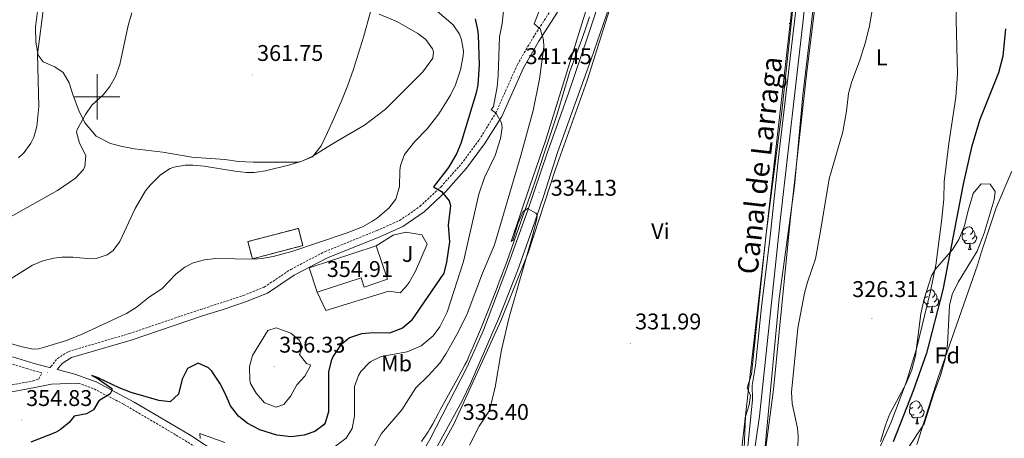
# Model space of a CAD drawing. Units: metres. Extents: x 593081 to 597576, y 4717096 to 4720127.
# Drawn here: x 594466 to 594899, y 4718850 to 4719034 of the extents above; entities that cross this region are included whole.
import ezdxf
from ezdxf.enums import TextEntityAlignment as Align

# ---------------------------------------------------------------- set-up
doc = ezdxf.new("R2010")
doc.units = ezdxf.units.M
doc.header["$MEASUREMENT"] = 0
doc.linetypes.add('TRAZOSX2', pattern=[1.5, 1, -0.5])
for name, color, linetype, lineweight in [('Carátula', 7, 'Continuous', 5), ('Level 11', 142, 'Continuous', 13), ('Level 13', 5, 'Continuous', 0), ('Level 15', 1, 'Continuous', 0), ('Level 16', 1, 'Continuous', 0), ('Level 18', 1, 'TRAZOSX2', 13), ('Level 20', 19, 'Continuous', 0), ('Level 21', 19, 'Continuous', 0), ('Level 26', 92, 'Continuous', 0), ('Level 33', 5, 'Continuous', 0), ('Level 35', 92, 'Continuous', 0), ('Level 36', 19, 'Continuous', 40), ('Level 37', 92, 'Continuous', 0), ('Level 4', 36, 'Continuous', 30), ('Level 41', 39, 'Continuous', 0), ('Level 43', 142, 'Continuous', 0), ('Level 5', 36, 'Continuous', 0), ('Level 51', 144, 'Continuous', 13), ('Level 52', 19, 'Continuous', 0), ('Level 53', 1, 'Continuous', 0), ('Level 54', 13, 'Continuous', 0), ('Level 63', 7, 'Continuous', 0), ('Level 7', 1, 'Continuous', 0)]:
    doc.layers.add(name, color=color, linetype=linetype, lineweight=lineweight)
doc.styles.add('Arial', font='ARIAL.TTF', dxfattribs={"height": 0.2})

# ---------------------------------------------------------------- blocks, each defined once
blk = doc.blocks.new('5PTT')
at = {"layer": 'Carátula', "color": 250, "linetype": 'Continuous', "lineweight": 25}
blk.add_circle((0, 0, 0), 2, dxfattribs=at)
blk = doc.blocks.new('5PATER')
at = {"layer": 'Carátula', "linetype": 'Continuous', "lineweight": 5}
h = blk.add_hatch(color=250, dxfattribs=at)
edge = h.paths.add_edge_path()
edge.add_ellipse((0, 0), major_axis=(-1.33, -1.34), ratio=0.999422, start_angle=0, end_angle=360)

msp = doc.modelspace()

# ---------------------------------------------------------------- linework, layer by layer
at = {"layer": 'Level 11', "color": 142, "linetype": 'Continuous', "lineweight": 13}
msp.add_polyline3d([(594902.79, 4718967.32, 320.92), (594895.91, 4718951.09, 320.89), (594889.39, 4718931.73, 320.82), (594887.71, 4718925.89, 320.77), (594870.35, 4718876.37, 320.77), (594860.9, 4718846.77, 320.76)], dxfattribs=at)
at = {"layer": 'Level 13', "color": 5, "linetype": 'Continuous', "lineweight": 0, "ltscale": 0.5}
for points in [[(594835.59, 4719269.12, 326.09), (594835.75, 4719265.81, 326.03), (594830.91, 4719218.21, 326.42), (594820.63, 4719125.57, 326.5), (594810.95, 4719033.81, 326.29), (594800.79, 4718945.33, 326.38), (594791.63, 4718859.33, 326.51), (594781.78, 4718791.41, 326.41)], [(594642.73, 4718848.14, 335.95), (594645.32, 4718851.82, 335.95), (594645.88, 4718852.65, 335.95), (594646.53, 4718853.73, 335.95), (594647.74, 4718855.91, 335.88), (594650.09, 4718860.32, 335.54), (594651.04, 4718862.08, 335.46), (594658.39, 4718875.31, 335.25), (594660.31, 4718878.82, 335.23), (594661.95, 4718881.92, 335.21), (594662.84, 4718883.71, 335.19), (594663.69, 4718885.52, 335.16), (594665.75, 4718890.25, 335.05), (594669.16, 4718898.57, 334.81), (594674.25, 4718911.1, 334.53), (594675.7, 4718914.82, 334.48), (594677.07, 4718918.43, 334.44), (594680.33, 4718927.35, 334.41), (594687.79, 4718948.27, 334.3), (594691.24, 4718958.19, 334.21), (594693.12, 4718963.8, 334.11), (594696.55, 4718974.25, 333.79), (594702.19, 4718991.51, 333.48), (594703.67, 4718996.28, 333.43), (594706.67, 4719006.34, 333.35), (594708.18, 4719011.13, 333.28), (594709.83, 4719015.85, 333.18), (594713.67, 4719026.16, 332.9), (594715.19, 4719030.39, 332.81), (594716.8, 4719035.24, 332.74)]]:
    msp.add_polyline3d(points, dxfattribs=at)
at = {"layer": 'Level 15', "linetype": 'Continuous', "lineweight": 13}
for points in [[(594596.78, 4718914, 358.14), (594593.31, 4718924.69, 358.32), (594622.83, 4718934.29, 358.44)], [(594622.83, 4718934.29, 358.44), (594627.82, 4718919.61, 358.38), (594617.54, 4718916.11, 358.21), (594616.18, 4718920.3, 358.2), (594596.78, 4718914, 358.14)]]:
    msp.add_polyline3d(points, dxfattribs=at)
at = {"layer": 'Level 16', "color": 1, "linetype": 'Continuous', "lineweight": 13, "ltscale": 0.5}
msp.add_polyline3d([(594628.47, 4718914.37, 355.18), (594600.67, 4718905.81, 356.53), (594596.78, 4718914, 356.8)], dxfattribs=at)
at = {"layer": 'Level 18', "color": 1, "linetype": 'TRAZOSX2', "lineweight": 13}
msp.add_polyline3d([(594568.31, 4718928.61, 356.28), (594566.31, 4718936.21, 356.26), (594588.55, 4718942.05, 356.28), (594590.55, 4718934.44, 356.28), (594568.31, 4718928.61, 356.28)], dxfattribs=at)
at = {"layer": 'Level 20', "color": 19, "linetype": 'Continuous', "lineweight": 0, "ltscale": 0.5}
msp.add_polyline3d([(594622.83, 4718934.29, 355.08), (594630.27, 4718939.09, 354.21), (594635.87, 4718940.37, 354.11), (594642.91, 4718939.17, 354.14), (594645.31, 4718935.09, 354.15), (594640.11, 4718923.17, 354.09), (594637.31, 4718918.13, 353.99), (594635.75, 4718916.13, 353.96), (594633.43, 4718913.65, 354.02), (594628.47, 4718914.37, 354.24)], dxfattribs=at)
at = {"layer": 'Level 21', "color": 19, "linetype": 'Continuous', "lineweight": 13}
for points in [[(594642.34, 4718841.8, 336.42), (594646.5, 4718848.99, 336.18), (594662.91, 4718881.06, 335.41), (594670.17, 4718897.19, 335.15), (594679.43, 4718921.99, 334.77), (594689.6, 4718950.05, 334.68), (594698.27, 4718975.66, 334.17), (594707.72, 4719002.12, 333.57), (594715.74, 4719025.8, 333.58), (594723.05, 4719048.25, 332.97), (594729.55, 4719067.16, 332.72), (594733.67, 4719078.29, 332.67), (594739.86, 4719092.78, 332.54), (594742.26, 4719097.59, 332.41)], [(594726.75, 4719043.55, 332.88), (594717.48, 4719016.55, 333.72), (594702.74, 4718975.5, 333.79), (594696.65, 4718956.46, 334.37), (594691.43, 4718941.04, 334.58), (594685.05, 4718923.35, 334.83), (594677.2, 4718903.13, 335.14), (594664.35, 4718873.63, 335.52), (594660.67, 4718866.03, 335.69), (594646.37, 4718839.72, 336.19)]]:
    msp.add_polyline3d(points, dxfattribs=at)
at = {"layer": 'Level 21', "color": 19, "linetype": 'TRAZOSX2', "lineweight": 0}
for points in [[(594479.34, 4718880.6, 352.03), (594479.59, 4718881.11, 351.36), (594482.49, 4718884.74, 352.57), (594487.42, 4718887.84, 352.57), (594514.08, 4718895.64, 353.77), (594545.48, 4718906.32, 352.57), (594554.05, 4718909.05, 353.17), (594564.23, 4718912.43, 353.17), (594573.57, 4718916.19, 354.37), (594585.2, 4718923.96, 354.37), (594600.16, 4718931.75, 353.77), (594623.23, 4718941.14, 353.77), (594633.16, 4718945.52, 351.97), (594642.13, 4718951.69, 351.36), (594651.4, 4718960.38, 348.96), (594660.33, 4718970.48, 347.76), (594668.13, 4718980.94, 345.36), (594675.48, 4718992.8, 344.15), (594685.01, 4719014.22, 340.55), (594691.96, 4719026.16, 339.35), (594700.28, 4719039.07, 336.94)], [(594458.06, 4718872.28, 351.18), (594471.69, 4718874.78, 351.78), (594474.28, 4718875.68, 351.78), (594475.58, 4718878.34, 351.78), (594469.37, 4718880.09, 352.67), (594461.58, 4718882.54, 353.14)], [(594630.21, 4718822.92, 337.17), (594626.31, 4718826.45, 336.8), (594621.23, 4718828.05, 337.02), (594612.75, 4718828.69, 337.24), (594604.07, 4718829.33, 338.04), (594590.46, 4718829.94, 340.71), (594581.57, 4718830.1, 341.9), (594572.1, 4718831.1, 342.95), (594566.61, 4718832.28, 343.47), (594561.96, 4718834.06, 343.91), (594557.63, 4718836.42, 344.45), (594552.05, 4718839.89, 345.18), (594539.52, 4718848.03, 346.21), (594530.66, 4718853.35, 347.51), (594511.52, 4718864.57, 349), (594498.25, 4718871.46, 350.12), (594492.15, 4718873.67, 350.86), (594491.43, 4718873.87, 351.78)]]:
    msp.add_polyline3d(points, dxfattribs=at)
at = {"layer": 'Level 21', "color": 19, "linetype": 'Continuous', "lineweight": 0}
for points in [[(594553.73, 4718842.54, 345.18), (594541.19, 4718850.69, 346.21), (594532.27, 4718856.05, 347.51), (594516.25, 4718865.48, 348.72), (594499.53, 4718874.34, 350.12), (594490.15, 4718877.73, 350.86), (594485.1, 4718879.07, 352.03), (594482.37, 4718879.79, 352.03), (594484.51, 4718882.47, 352.57), (594488.66, 4718885.08, 352.57), (594514.98, 4718892.78, 353.77), (594546.41, 4718903.48, 352.57), (594554.98, 4718906.19, 353.17), (594565.26, 4718909.61, 353.17), (594574.98, 4718913.52, 354.37), (594586.73, 4718921.38, 354.37), (594601.42, 4718929.02, 353.77), (594624.4, 4718938.37, 353.77), (594634.63, 4718942.89, 351.97), (594644.01, 4718949.34, 351.36), (594653.56, 4718958.29, 348.96), (594662.66, 4718968.59, 347.76), (594670.61, 4718979.25, 345.36), (594678.14, 4718991.4, 344.15), (594687.69, 4719012.85, 340.55), (594694.51, 4719024.6, 339.35), (594702.73, 4719037.34, 336.94)], [(594462.67, 4718885.49, 353.14), (594472.2, 4718882.49, 352.55), (594477.74, 4718881.02, 352.03), (594479.34, 4718880.6, 352.03)], [(594385.38, 4718861.7, 349.1), (594412.3, 4718864.24, 349.37), (594432.17, 4718865.85, 349.98), (594458.52, 4718869.32, 351.18), (594472.45, 4718871.87, 351.78), (594479.85, 4718873.37, 351.78), (594491.43, 4718873.87, 351.78)]]:
    msp.add_polyline3d(points, dxfattribs=at)
at = {"layer": 'Level 33', "color": 19, "linetype": 'Continuous', "lineweight": 0, "ltscale": 0.5}
msp.add_polyline3d([(595005.89, 4719435.72, 328.9), (594875.83, 4719340.03, 324.84), (594847.05, 4719285.67, 328.4), (594827.8, 4719241.56, 329.99), (594805.21, 4719032.34, 330.76), (594781.11, 4718820.89, 330.68), (594759.41, 4718692.96, 329.99), (594617.09, 4718752.23, 335.41)], dxfattribs=at)
at = {"layer": 'Level 35', "color": 92, "linetype": 'Continuous', "lineweight": 0, "ltscale": 0.5}
for points in [[(594844.99, 4718848.05, 327.31), (594847.11, 4718855.33, 327.22), (594848.88, 4718860, 327.1), (594856.27, 4718873.65, 326.86), (594858.75, 4718879.73, 326.68), (594860.31, 4718885.89, 326.71), (594862.71, 4718904.45, 327.43), (594864.19, 4718911.01, 327.52), (594867.37, 4718921.14, 327.41), (594869.03, 4718923.97, 327.37), (594876.87, 4718932.85, 327.45), (594879.46, 4718937.12, 327.4), (594881.89, 4718943.2, 327.43), (594883.39, 4718949.33, 327.6), (594885.79, 4718957.41, 327.33), (594889.31, 4718961.73, 327.39), (594893.27, 4718961.57, 327.18), (594895.39, 4718958.36, 326.49), (594895.07, 4718954.61, 326.37), (594890.67, 4718939.97, 325.98), (594887.55, 4718932.05, 325.74), (594879.11, 4718918.29, 325.23), (594876.47, 4718912.85, 325.2), (594875.28, 4718907.98, 325.14), (594874.45, 4718890.66, 325.66), (594873.29, 4718884.02, 325.87), (594871.4, 4718877.16, 325.93), (594868.55, 4718869.65, 325.77), (594864.15, 4718855.97, 325.68)], [(594864.15, 4718855.97, 325.68), (594856.7, 4718844.61, 327.39)]]:
    msp.add_polyline3d(points, dxfattribs=at)
at = {"layer": 'Level 36', "color": 92, "linetype": 'Continuous', "lineweight": 0}
for points in [[(594788.74, 4718802.05, 329.78), (594797.79, 4718871.09, 330.08), (594805.23, 4718945.33, 330.19), (594812.39, 4719009.73, 329.93), (594821.03, 4719080.29, 330.38), (594828.23, 4719147.09, 331.31), (594835.43, 4719216.77, 331.46), (594839.19, 4719256.13, 330.92), (594840.63, 4719261.97, 330.62), (594843.91, 4719266.76, 330.4), (594850.27, 4719269.64, 330.17), (594860.15, 4719274.84, 329.96), (594866.55, 4719278.84, 329.57), (594872.47, 4719280.36, 329.26), (594877.19, 4719278.28, 328.96), (594880.91, 4719271.96, 328.82), (594888.79, 4719246.76, 329.11), (594892.79, 4719229.96, 329.05), (594896.39, 4719210.28, 328.88), (594896.59, 4719190.12, 328.84)], [(594896.59, 4719190.12, 328.84), (594896.31, 4719171.32, 328.73), (594890.79, 4719120.92, 328.27), (594888.83, 4719105.48, 328.37), (594888.07, 4719087.48, 328.58), (594886.95, 4719082.04, 328.58), (594882.63, 4719065.24, 328.81), (594880.71, 4719055.96, 328.84), (594878.43, 4719040.37, 328.52), (594878.27, 4719033.97, 328.31), (594878.91, 4719010.05, 328.15), (594878.15, 4718999.81, 327.98), (594875.11, 4718979.49, 327.56), (594873.03, 4718962.53, 326.96), (594872.79, 4718954.93, 326.93), (594871.83, 4718945.09, 326.86), (594869.35, 4718925.81, 326.96), (594866.99, 4718914.37, 326.93), (594860.75, 4718888.93, 326.71), (594856.19, 4718874.05, 326.59), (594849.63, 4718856.61, 326.62), (594841.54, 4718838.69, 326.83)], [(594808.95, 4719063.97, 330.6), (594801.51, 4718993.49, 330.94), (594794.39, 4718938.45, 330.69), (594788.11, 4718877.81, 330.07), (594786.23, 4718871.81, 330.03), (594787.75, 4718868.45, 330.06), (594787.11, 4718864.21, 330.22), (594785.51, 4718859.17, 330.33), (594784.87, 4718845.09, 330.76)], [(594620.31, 4719037.49, 360.3), (594617.27, 4719026.37, 361.26), (594612.91, 4719012.21, 361.64), (594610.35, 4719005.09, 361.37), (594607.43, 4718997.81, 361.02), (594604.19, 4718990.45, 360.98), (594601.39, 4718984.37, 361.38), (594598.55, 4718978.37, 361.05), (594594.79, 4718973.57, 360.45), (594588.87, 4718971.17, 359.96), (594568.63, 4718971.17, 360.11), (594562.19, 4718971.57, 360.08), (594556.11, 4718972.37, 360.87), (594541.71, 4718973.41, 361.71), (594528.83, 4718975.65, 362.19), (594516.43, 4718977.17, 362.51), (594510.99, 4718978.13, 362.94), (594505.83, 4718979.49, 363.42), (594499.55, 4718982.61, 364.29), (594494.63, 4718988.37, 365.22), (594492.03, 4718993.57, 365.64), (594489.19, 4719001.01, 366.47), (594487.67, 4719006.21, 366.98), (594484.95, 4719010.69, 367.83), (594481.27, 4719013.17, 368.54), (594476.15, 4719015.41, 369.89), (594474.03, 4719018.45, 370.64), (594472.87, 4719024.05, 371.16), (594472.79, 4719030.77, 371.13), (594475.63, 4719053.25, 370.46)], [(594646.95, 4718837.49, 336.21), (594656.99, 4718855.73, 335.7), (594677.67, 4718901.25, 334.65), (594689.75, 4718931.33, 334.12), (594701.83, 4718968.13, 333.75), (594715.83, 4719007.25, 333.7), (594729.15, 4719049.73, 333.15)], [(594882.4, 4718939.79, 0.01), (594881.87, 4718939.52, 0.01), (594881.34, 4718939.58, 0.01), (594881.07, 4718939.95, 0.01), (594881.02, 4718940.37, 0.01), (594881.18, 4718940.89, 0.01), (594881.66, 4718941.49, 0.01), (594882.29, 4718942.02, 0.01), (594883.19, 4718942.6, 0.01), (594883.94, 4718942.76, 0.01), (594884.36, 4718942.71, 0.01), (594884.89, 4718942.39, 0.01), (594885.42, 4718941.81, 0.01), (594885.58, 4718941.17, 0.01), (594885.47, 4718940.32, 0.01), (594885.05, 4718939.79, 0.01), (594884.63, 4718939.36, 0.01)], [(594885.58, 4718941.17, 0.01), (594886.06, 4718940.85, 0.01), (594886.37, 4718940.21, 0.01), (594886.53, 4718939.89, 0.01), (594886.53, 4718939.31, 0.01), (594886.53, 4718938.89, 0.01), (594886.16, 4718938.2, 0.01), (594885.74, 4718937.72, 0.01), (594885.26, 4718937.3, 0.01)], [(594882.98, 4718936.71, 0.01), (594882.56, 4718936.55, 0.01), (594881.97, 4718936.61, 0.01), (594881.5, 4718936.82, 0.01), (594881.07, 4718937.24, 0.01), (594880.86, 4718937.83, 0.01), (594880.86, 4718938.25, 0.01), (594880.91, 4718938.83, 0.01), (594881.34, 4718939.52, 0.01)], [(594886.53, 4718938.89, 0.01), (594886.99, 4718938.64, 0.01), (594887.33, 4718938.02, 0.01), (594887.22, 4718937.3, 0.01), (594887.01, 4718936.66, 0.01), (594886.43, 4718935.92, 0.01), (594885.63, 4718935.44, 0.01), (594884.78, 4718935.54, 0.01), (594884.35, 4718935.41, 0.01)], [(594884.24, 4718935.41, 0.01), (594883.35, 4718935.33, 0.01), (594882.51, 4718935.33, 0.01), (594882.08, 4718935.76, 0.01), (594881.76, 4718936.23, 0.01), (594881.76, 4718936.55, 0.01)], [(594883.7, 4718932.73, 0.01), (594884.13, 4718933.89, 0.01), (594884.24, 4718935.41, 0.01), (594884.35, 4718935.41, 0.01), (594884.39, 4718934.83, 0.01), (594884.42, 4718934.14, 0.01), (594884.49, 4718933.53, 0.01), (594884.61, 4718933.13, 0.01), (594884.82, 4718932.73, 0.01)], [(594883.7, 4718932.73, 0.01), (594884.82, 4718932.73, 0.01)], [(594866.27, 4718908.9, 0.01), (594865.85, 4718908.74, 0.01), (594865.26, 4718908.8, 0.01), (594864.79, 4718909.01, 0.01), (594864.36, 4718909.44, 0.01), (594864.15, 4718910.02, 0.01), (594864.15, 4718910.44, 0.01), (594864.2, 4718911.03, 0.01), (594864.63, 4718911.72, 0.01)], [(594865.69, 4718911.98, 0.01), (594865.16, 4718911.72, 0.01), (594864.63, 4718911.77, 0.01), (594864.49, 4718911.97, 0.01)], [(594865.05, 4718913.77, 0.01), (594865.58, 4718914.21, 0.01), (594866.48, 4718914.8, 0.01), (594867.23, 4718914.96, 0.01), (594867.65, 4718914.9, 0.01), (594868.18, 4718914.59, 0.01), (594868.71, 4718914, 0.01), (594868.87, 4718913.36, 0.01), (594868.76, 4718912.51, 0.01), (594868.34, 4718911.98, 0.01), (594867.92, 4718911.56, 0.01)], [(594869.82, 4718911.08, 0.01), (594870.27, 4718910.83, 0.01), (594870.62, 4718910.22, 0.01), (594870.51, 4718909.49, 0.01), (594870.3, 4718908.85, 0.01), (594869.71, 4718908.11, 0.01), (594868.92, 4718907.63, 0.01), (594868.07, 4718907.74, 0.01), (594867.64, 4718907.61, 0.01)], [(594868.87, 4718913.36, 0.01), (594869.35, 4718913.05, 0.01), (594869.66, 4718912.41, 0.01), (594869.82, 4718912.09, 0.01), (594869.82, 4718911.51, 0.01), (594869.82, 4718911.08, 0.01), (594869.45, 4718910.39, 0.01), (594869.03, 4718909.91, 0.01), (594868.55, 4718909.49, 0.01)], [(594867.53, 4718907.61, 0.01), (594866.64, 4718907.52, 0.01), (594865.79, 4718907.52, 0.01), (594865.37, 4718907.95, 0.01), (594865.05, 4718908.43, 0.01), (594865.05, 4718908.74, 0.01)], [(594866.99, 4718904.92, 0.01), (594867.42, 4718906.08, 0.01), (594867.53, 4718907.61, 0.01), (594867.64, 4718907.61, 0.01), (594867.67, 4718907.02, 0.01), (594867.71, 4718906.34, 0.01), (594867.78, 4718905.72, 0.01), (594867.89, 4718905.32, 0.01), (594868.11, 4718904.92, 0.01)], [(594866.99, 4718904.92, 0.01), (594868.11, 4718904.92, 0.01)], [(594859.21, 4718863.03, 0.01), (594858.68, 4718862.76, 0.01), (594858.15, 4718862.82, 0.01), (594857.89, 4718863.19, 0.01), (594857.83, 4718863.61, 0.01), (594857.99, 4718864.13, 0.01), (594858.47, 4718864.73, 0.01), (594859.11, 4718865.26, 0.01), (594860.01, 4718865.84, 0.01), (594860.75, 4718866, 0.01), (594861.17, 4718865.95, 0.01), (594861.71, 4718865.63, 0.01), (594862.23, 4718865.05, 0.01), (594862.39, 4718864.41, 0.01), (594862.29, 4718863.56, 0.01), (594861.86, 4718863.03, 0.01), (594861.44, 4718862.6, 0.01)], [(594862.39, 4718864.41, 0.01), (594862.87, 4718864.09, 0.01), (594863.19, 4718863.45, 0.01), (594863.35, 4718863.13, 0.01), (594863.35, 4718862.55, 0.01), (594863.35, 4718862.13, 0.01), (594862.97, 4718861.44, 0.01), (594862.55, 4718860.96, 0.01), (594862.07, 4718860.54, 0.01)], [(594859.79, 4718859.95, 0.01), (594859.37, 4718859.79, 0.01), (594858.79, 4718859.85, 0.01), (594858.31, 4718860.06, 0.01), (594857.89, 4718860.48, 0.01), (594857.67, 4718861.07, 0.01), (594857.67, 4718861.49, 0.01), (594857.73, 4718862.07, 0.01), (594858.15, 4718862.76, 0.01)], [(594861.05, 4718858.65, 0.01), (594860.17, 4718858.57, 0.01), (594859.32, 4718858.57, 0.01), (594858.89, 4718859, 0.01), (594858.57, 4718859.47, 0.01), (594858.57, 4718859.79, 0.01)], [(594863.35, 4718862.13, 0.01), (594863.8, 4718861.88, 0.01), (594864.15, 4718861.26, 0.01), (594864.03, 4718860.54, 0.01), (594863.83, 4718859.9, 0.01), (594863.24, 4718859.16, 0.01), (594862.45, 4718858.68, 0.01), (594861.59, 4718858.78, 0.01), (594861.17, 4718858.65, 0.01)], [(594860.51, 4718855.97, 0.01), (594860.95, 4718857.13, 0.01), (594861.05, 4718858.65, 0.01), (594861.17, 4718858.65, 0.01), (594861.2, 4718858.07, 0.01), (594861.23, 4718857.38, 0.01), (594861.31, 4718856.77, 0.01), (594861.42, 4718856.37, 0.01), (594861.63, 4718855.97, 0.01)], [(594860.51, 4718855.97, 0.01), (594861.63, 4718855.97, 0.01)]]:
    msp.add_polyline3d(points, dxfattribs=at)
at = {"layer": 'Level 4', "color": 36, "linetype": 'Continuous', "lineweight": 30}
for points in [[(594666.39, 4719034.45, 350.01), (594667.53, 4719029.57, 350.01), (594667.75, 4719027.33, 350.01), (594668.22, 4719014.17, 350.01), (594667.63, 4719005.37, 350.01), (594666.87, 4719001.81, 350.01), (594660.19, 4718979.49, 350.01), (594658.17, 4718974.91, 350.01), (594654.67, 4718968.85, 350.01), (594648.09, 4718960.38, 350.01), (594651.67, 4718958.29, 350.01), (594654.97, 4718954.24, 350.01), (594655.51, 4718952.13, 350.01), (594654.59, 4718943.41, 350.01), (594655.11, 4718936.05, 350.01), (594653.83, 4718927.17, 350.01), (594652.62, 4718922.3, 350.01), (594638.19, 4718901.25, 350.01), (594634.41, 4718898, 350.01), (594628.69, 4718895.92, 350.01), (594621.63, 4718895.97, 350.01), (594616.35, 4718895.49, 350.01), (594611.07, 4718893.73, 350.01), (594607.16, 4718890.64, 350.01), (594603.87, 4718885.75, 350.01), (594603.07, 4718883.73, 350.01), (594601.88, 4718878.83, 350.01), (594601.83, 4718861.17, 350.01), (594600.42, 4718856.41, 350.01), (594599.75, 4718855.41, 350.01), (594595.79, 4718852.53, 350.01), (594591.06, 4718850.9, 350.01), (594585.44, 4718850.19, 350.01), (594579.15, 4718850.83, 350.01), (594571.55, 4718853.25, 350.01), (594566.07, 4718856.13, 350.01), (594562.21, 4718859.31, 350.01), (594558.65, 4718863.89, 350.01), (594556.39, 4718869.24, 350.01), (594553.94, 4718873.81, 350.01), (594550.38, 4718879.08, 350.01), (594548.91, 4718880.53, 350.01), (594544.36, 4718882.69, 350.01), (594539.75, 4718880.29, 350.01)], [(594899.98, 4719030.01, 325.01), (594898.87, 4719017.96, 325.01), (594896.95, 4719010.6, 325.01), (594888.75, 4718990.07, 325.01), (594885.03, 4718977.81, 325.01), (594881.43, 4718961.49, 325.01), (594872.37, 4718914.92, 325.01), (594865.23, 4718887.09, 325.01), (594859.38, 4718870.39, 325.01), (594850.59, 4718847.97, 325.01)], [(594539.75, 4718880.29, 350.01), (594537.39, 4718875.65, 350.01), (594535.71, 4718869.01, 350.01), (594532.03, 4718865.57, 350.01), (594527.15, 4718866.13, 350.01), (594514.99, 4718869.73, 350.01), (594509.63, 4718871.73, 350.01), (594500.43, 4718876.14, 350.01), (594497.59, 4718877.17, 350.01), (594500.42, 4718875.71, 350.01), (594506.41, 4718871.51, 350.01), (594506.48, 4718870.65, 350.01), (594505.67, 4718869.17, 350.01), (594500.75, 4718865.97, 350.01), (594498.39, 4718862.13, 350.01), (594495.31, 4718860.37, 350.01), (594489.75, 4718859.33, 350.01), (594487.55, 4718856.53, 350.01), (594483.7, 4718853.29, 350.01), (594481.55, 4718852.05, 350.01), (594470.71, 4718847.81, 350.01)]]:
    msp.add_polyline3d(points, dxfattribs=at)
at = {"layer": 'Level 5', "color": 36, "linetype": 'Continuous', "lineweight": 0}
for points in [[(594821.6, 4719092.2, 330.01), (594810.68, 4719000.68, 330.01), (594807.06, 4718960.68, 330.01), (594800.27, 4718911.14, 330.01), (594792.82, 4718831.89, 330.01)], [(594810.14, 4719059.62, 330.01), (594800.03, 4718973.25, 330.01), (594796.43, 4718938.45, 330.01), (594792.51, 4718907.41, 330.01), (594789.87, 4718881.57, 330.01), (594788.47, 4718872.85, 330.01), (594788.63, 4718866.69, 330.01), (594786.07, 4718841.49, 330.01)], [(594641.91, 4719044.54, 355.01), (594656.75, 4719031.81, 355.01), (594659.52, 4719027.66, 355.01), (594660.43, 4719025.17, 355.01), (594661.29, 4719020.19, 355.01), (594661.19, 4719018.05, 355.01), (594659.99, 4719011.89, 355.01), (594657.83, 4719005.25, 355.01), (594655.59, 4719000.75, 355.01), (594650.39, 4718992.53, 355.01), (594645.23, 4718985.89, 355.01), (594639.75, 4718980.21, 355.01), (594635.27, 4718974.53, 355.01), (594633.58, 4718969.79, 355.01), (594633.23, 4718967.49, 355.01), (594633.11, 4718960.53, 355.01), (594631.47, 4718954.93, 355.01), (594628.43, 4718950.94, 355.01), (594623.35, 4718946.64, 355.01), (594621.15, 4718945.17, 355.01), (594616.78, 4718942.71, 355.01), (594610.12, 4718940.01, 355.01), (594585.71, 4718931.89, 355.01), (594577.43, 4718929.65, 355.01), (594572.49, 4718928.78, 355.01), (594569.03, 4718928.53, 355.01), (594552.11, 4718928.77, 355.01), (594547.15, 4718928.13, 355.01), (594542.3, 4718926.86, 355.01), (594538.51, 4718925.01, 355.01), (594534.66, 4718921.81, 355.01), (594528.43, 4718915.33, 355.01), (594523.03, 4718911.81, 355.01), (594517.11, 4718907.17, 355.01), (594512.88, 4718904.5, 355.01), (594493.59, 4718895.49, 355.01), (594486.39, 4718892.69, 355.01), (594474.22, 4718888.98, 355.01), (594471.75, 4718888.77, 355.01), (594466.86, 4718889.82, 355.01), (594448.71, 4718895.01, 355.01)], [(594695.99, 4719041.25, 340.01), (594692.44, 4719032.16, 340.01), (594695.11, 4719030.05, 340.01), (594696.51, 4719025.16, 340.01), (594696.67, 4719022.05, 340.01), (594694.76, 4719007.74, 340.01), (594691.95, 4718993.97, 340.01), (594686.59, 4718974.21, 340.01), (594674.99, 4718934.77, 340.01), (594669.63, 4718922.29, 340.01), (594662.93, 4718904.37, 340.01), (594658.94, 4718896.36, 340.01), (594653.59, 4718886.85, 340.01), (594650.86, 4718882.65, 340.01)], [(594717.35, 4719045.09, 335.01), (594697.55, 4718981.04, 335.01), (594690.57, 4718960.69, 335.01), (594682.27, 4718936.21, 335.01), (594683.11, 4718936.93, 335.01), (594685.27, 4718943.97, 335.01), (594687.63, 4718949.49, 335.01), (594689.55, 4718950.79, 335.01), (594693.1, 4718948.8, 335.01), (594693.67, 4718947.97, 335.01), (594693.54, 4718946.18, 335.01), (594691.55, 4718938.21, 335.01), (594681.34, 4718902.88, 335.01), (594678.09, 4718888.52, 335.01), (594675.27, 4718872.05, 335.01), (594672.75, 4718861.73, 335.01), (594668.15, 4718854.85, 335.01), (594663.87, 4718846.45, 335.01)], [(594515.24, 4719037.01, 365.01), (594513.55, 4719031.41, 365.01), (594509.91, 4719014.29, 365.01), (594508.07, 4719008.93, 365.01), (594505.54, 4719004.61, 365.01), (594502.67, 4719001.01, 365.01), (594497.59, 4718996.29, 365.01), (594494.8, 4718992.17, 365.01), (594491.16, 4718985.56, 365.01), (594490.87, 4718984.45, 365.01), (594492.23, 4718979.65, 365.01), (594494.95, 4718974.21, 365.01), (594494.51, 4718969.23, 365.01), (594493.75, 4718967.89, 365.01), (594490.36, 4718964.17, 365.01), (594482.51, 4718958.69, 365.01), (594461.83, 4718947.17, 365.01)], [(594476.45, 4719040.3, 370.01), (594473.69, 4719018.75, 370.01), (594474.19, 4718995.81, 370.01), (594473.43, 4718987.01, 370.01), (594472.05, 4718982.24, 370.01), (594470.75, 4718979.57, 370.01), (594467.87, 4718975.43, 370.01), (594465.31, 4718973.17, 370.01)], [(594678.99, 4719039.17, 345.01), (594678.31, 4719032.37, 345.01), (594677.11, 4719026.45, 345.01), (594676.55, 4719009.41, 345.01), (594676.1, 4719004.43, 345.01), (594674.55, 4718995.81, 345.01), (594673.47, 4718994.34, 345.01), (594675.51, 4718993.01, 345.01), (594678, 4718988.52, 345.01), (594678.31, 4718986.53, 345.01), (594677.54, 4718981.59, 345.01), (594675.31, 4718974.13, 345.01), (594670.61, 4718964.53, 345.01), (594668, 4718957.13, 345.01), (594661.28, 4718927.45, 345.01), (594654.03, 4718905.09, 345.01), (594650.91, 4718898.69, 345.01), (594647.88, 4718894.72, 345.01), (594642.59, 4718890.22, 345.01), (594636.47, 4718887.61, 345.01), (594624.99, 4718885.57, 345.01), (594620.53, 4718883.38, 345.01), (594619.55, 4718882.61, 345.01), (594616.11, 4718878.98, 345.01), (594615.03, 4718877.17, 345.01), (594613.29, 4718872.42, 345.01), (594613.31, 4718859.49, 345.01), (594612.23, 4718853.89, 345.01), (594609.6, 4718849.64, 345.01), (594604.35, 4718845.65, 345.01)], [(594808.59, 4718845.49, 330.01), (594808.66, 4718850.49, 330.01), (594808.39, 4718853.97, 330.01), (594806.11, 4718864.85, 330.01), (594805.81, 4718869.84, 330.01), (594808.51, 4718898.05, 330.01), (594811.47, 4718913.49, 330.01), (594812.8, 4718918.3, 330.01), (594816.31, 4718928.61, 330.01), (594818.59, 4718940.74, 330.01), (594822.3, 4718963.93, 330.01), (594828.38, 4718984.56, 330.01), (594829.99, 4718993.73, 330.01), (594830.91, 4719001.49, 330.01), (594832.13, 4719006.33, 330.01), (594835.87, 4719016.21, 330.01), (594838.39, 4719024.05, 330.01), (594840.07, 4719031.25, 330.01), (594841.51, 4719039.89, 330.01)], [(594624.15, 4719036.45, 360.01), (594632.27, 4719033.09, 360.01), (594641.14, 4719027.94, 360.01), (594644.75, 4719025.33, 360.01), (594647.7, 4719021.21, 360.01), (594648.15, 4719019.89, 360.01), (594647.75, 4719017.01, 360.01), (594643.43, 4719011.01, 360.01), (594626.87, 4718994.53, 360.01), (594617.63, 4718987.57, 360.01), (594604.35, 4718979.81, 360.01), (594594.67, 4718973.73, 360.01), (594590.08, 4718971.73, 360.01), (594584.87, 4718970.02, 360.01), (594574.11, 4718967.41, 360.01)], [(594574.11, 4718967.41, 360.01), (594569.14, 4718966.68, 360.01), (594565.51, 4718966.69, 360.01), (594560.54, 4718967.24, 360.01), (594547.03, 4718969.49, 360.01), (594542.04, 4718969.89, 360.01), (594538.67, 4718969.89, 360.01), (594533.76, 4718969.05, 360.01), (594532.07, 4718968.37, 360.01), (594527.89, 4718965.61, 360.01), (594523.31, 4718961.15, 360.01), (594521.23, 4718958.53, 360.01), (594516.63, 4718950.77, 360.01), (594509.95, 4718936.29, 360.01), (594506.99, 4718932.33, 360.01), (594504.39, 4718930.45, 360.01), (594499.57, 4718928.77, 360.01), (594496.87, 4718928.61, 360.01), (594489.35, 4718929.33, 360.01), (594484.35, 4718929.28, 360.01), (594480.87, 4718928.93, 360.01), (594475.99, 4718927.75, 360.01), (594471.43, 4718925.81, 360.01), (594458.6, 4718917.81, 360.01)], [(594575.07, 4718897.01, 355.01), (594568.35, 4718886.05, 355.01), (594567.04, 4718881.2, 355.01), (594567.12, 4718874.98, 355.01), (594567.51, 4718873.73, 355.01), (594569.99, 4718869.4, 355.01), (594573.66, 4718865.13, 355.01), (594578.75, 4718863.17, 355.01), (594582.11, 4718864.45, 355.01), (594585.19, 4718868.29, 355.01), (594587.95, 4718873.09, 355.01), (594591.43, 4718876.85, 355.01), (594593.85, 4718881.45, 355.01), (594593.83, 4718881.97, 355.01), (594592.15, 4718882.45, 355.01), (594589.12, 4718886.45, 355.01), (594590.31, 4718889.73, 355.01), (594589.11, 4718892.69, 355.01), (594585.2, 4718895.87, 355.01), (594578.75, 4718898.22, 355.01), (594575.07, 4718897.01, 355.01)], [(594650.86, 4718882.65, 340.01), (594645.7, 4718877.02, 340.01), (594640.23, 4718871.81, 340.01), (594634.1, 4718862.09, 340.01), (594625.19, 4718851.57, 340.01), (594622.15, 4718846.05, 340.01)], [(594556.17, 4718847.63, 345.01), (594545.11, 4718851.65, 345.01), (594545.27, 4718849.49, 345.01)]]:
    msp.add_polyline3d(points, dxfattribs=at)
at = {"layer": 'Level 51', "color": 144, "linetype": 'Continuous', "lineweight": 13}
msp.add_polyline3d([(594860.9, 4718846.77, 320.76), (594870.35, 4718876.37, 320.77), (594887.71, 4718925.89, 320.77), (594889.39, 4718931.73, 320.82), (594895.91, 4718951.09, 320.89), (594902.79, 4718967.32, 320.92)], dxfattribs=at)
at = {"layer": 'Level 52', "color": 1, "linetype": 'Continuous', "lineweight": 13}
msp.add_polyline3d([(594596.78, 4718914, 358.14), (594593.31, 4718924.69, 358.32), (594622.83, 4718934.29, 358.44), (594627.82, 4718919.61, 358.38), (594617.54, 4718916.11, 358.21), (594616.18, 4718920.3, 358.2), (594596.78, 4718914, 358.14)], close=True, dxfattribs=at)
at = {"layer": 'Level 53', "color": 1, "linetype": 'Continuous', "lineweight": 0}
msp.add_polyline3d([(594568.31, 4718928.61, 356.28), (594566.31, 4718936.21, 356.26), (594588.55, 4718942.05, 356.28), (594590.55, 4718934.44, 356.28), (594568.31, 4718928.61, 356.28)], close=True, dxfattribs=at)
at = {"layer": 'Level 54', "color": 13, "linetype": 'Continuous', "lineweight": 0}
for points in [[(594646.5, 4718848.99, 336.18), (594662.91, 4718881.06, 335.41), (594670.17, 4718897.19, 335.15), (594679.43, 4718921.99, 334.77), (594689.6, 4718950.05, 334.68), (594698.27, 4718975.66, 334.17), (594707.72, 4719002.12, 333.57), (594715.74, 4719025.8, 333.58), (594723.05, 4719048.25, 332.97)], [(594726.75, 4719043.55, 332.88), (594717.48, 4719016.55, 333.72), (594702.74, 4718975.5, 333.79), (594696.65, 4718956.46, 334.37), (594691.43, 4718941.04, 334.58), (594685.05, 4718923.35, 334.83), (594677.2, 4718903.13, 335.14), (594664.35, 4718873.63, 335.52), (594660.67, 4718866.03, 335.69), (594646.37, 4718839.72, 336.19)]]:
    msp.add_polyline3d(points, dxfattribs=at)
at = {"layer": 'Level 63', "linetype": 'Continuous', "lineweight": 0}
for points in [[(594500, 4718990, 0.01), (594500, 4719010, 0.01)], [(594490, 4719000, 0.01), (594510, 4719000, 0.01)]]:
    msp.add_polyline3d(points, dxfattribs=at)

# ---------------------------------------------------------------- block references
at = {"layer": 'Level 33', "color": 19, "linetype": 'Continuous', "lineweight": 30, "xscale": 0.09999983015004542, "yscale": 0.09999983015004542}
msp.add_blockref('5PTT', (594805.21, 4719032.34, 330.76), dxfattribs=at)
at = {"layer": 'Level 7', "color": 19, "linetype": 'Continuous', "lineweight": 0, "xscale": 0.09999983015004542, "yscale": 0.09999983015004542}
for p in [(594568.39, 4719009.65, 361.76), (594685.14, 4719008.76, 341.46), (594694.51, 4718957.99, 334.14), (594602.15, 4718931.41, 354.92), (594841.15, 4718902.37, 326.32), (594734.91, 4718891.33, 332), (594578.11, 4718881.09, 356.34), (594478.03, 4718878.45, 351.87), (594655.73, 4718862.41, 335.4), (594466.67, 4718857.57, 354.84)]:
    msp.add_blockref('5PATER', p, dxfattribs=at)

# ---------------------------------------------------------------- texts
at = {"layer": 'Level 26', "color": 92, "linetype": 'Continuous', "lineweight": 0, "style": 'Arial'}
msp.add_text('J', height=7, dxfattribs=at).set_placement((594636.72, 4718930.76, 352), align=Align.MIDDLE_CENTER)
at = {"layer": 'Level 37', "color": 92, "linetype": 'Continuous', "lineweight": 0, "style": 'Arial'}
for s, p in [('L', (594845.47, 4719017.4, 329.68)), ('Vi', (594748.01, 4718940.81, 331.63)), ('Fd', (594874.38, 4718886.04, 321.29)), ('Mb', (594631.79, 4718882.52, 343.8))]:
    msp.add_text(s, height=7, dxfattribs=at).set_placement(p, align=Align.MIDDLE_CENTER)
at = {"layer": 'Level 41', "color": 19, "linetype": 'Continuous', "lineweight": 0, "style": 'Arial'}
for s, p in [('361.75', (594570.37, 4719013.65, 361.76)), ('341.45', (594688.64, 4719012.26, 341.46)), ('334.13', (594699.73, 4718954.24, 334.14)), ('354.91', (594601.09, 4718918.44, 354.92)), ('326.31', (594832.49, 4718909.59, 326.32)), ('331.99', (594736.89, 4718895.33, 332)), ('356.33', (594580.09, 4718885.09, 356.34)), ('354.83', (594468.65, 4718861.57, 354.84)), ('335.40', (594660.95, 4718855.44, 335.4))]:
    msp.add_text(s, height=7, dxfattribs=at).set_placement(p, align=Align.BOTTOM_LEFT)
at = {"layer": 'Level 43', "color": 5, "linetype": 'Continuous', "lineweight": 0, "style": 'Arial'}
msp.add_text('Canal de Larraga', height=8.9999, rotation=83.4465, dxfattribs=at).set_placement((594791.73, 4718969.82, 330.78), align=Align.MIDDLE_CENTER)

doc.saveas('drawing.dxf')
